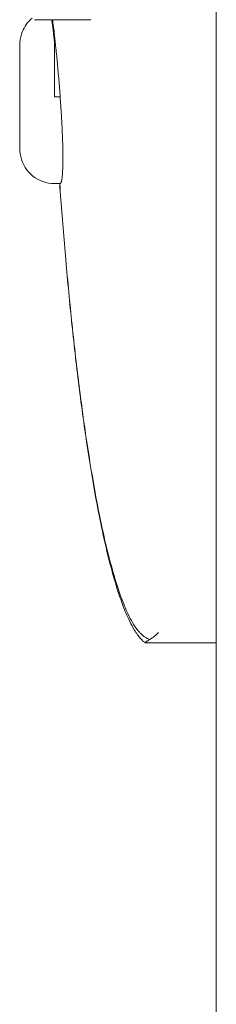
# Model space of a CAD drawing. Units: centimetres. Extents: x -492 to 1163, y 785 to 1861.
# Drawn here: x -124 to -122, y 1841 to 1850 of the extents above; entities that cross this region are included whole.
import ezdxf

# ---------------------------------------------------------------- set-up
doc = ezdxf.new("R2010")
doc.units = ezdxf.units.CM
doc.header["$LTSCALE"] = 50
doc.layers.add('Make2D', color=7, linetype='Continuous', lineweight=18, true_color=0x000000)

msp = doc.modelspace()

# ---------------------------------------------------------------- linework, layer by layer
at = {"layer": 'Make2D'}
for points, degree in [([(-121.9055, 1852.3673), (-121.9055, 1821.6831), (-121.9055, 1790.999)], 2), ([(-122.9902, 1849.7271), (-123.2344, 1849.7271), (-123.4786, 1849.7271)], 2), ([(-123.3219, 1849.7271), (-123.3165, 1849.6918), (-123.3106, 1849.646), (-123.3043, 1849.5909)], 3), ([(-123.3036, 1849.0616), (-123.2797, 1849.0616), (-123.2558, 1849.0616)], 2), ([(-123.2558, 1848.3116), (-123.2806, 1848.3116), (-123.3055, 1848.3116)], 2), ([(-123.2601, 1848.3143), (-123.2601, 1848.3139), (-123.2599, 1848.3135), (-123.2595, 1848.3132)], 3), ([(-123.2597, 1848.3157), (-123.2597, 1848.3154), (-123.2596, 1848.3151), (-123.2596, 1848.3147)], 3), ([(-123.2595, 1848.3132), (-123.2582, 1848.3121), (-123.257, 1848.3116), (-123.2558, 1848.3116)], 3), ([(-121.9055, 1844.3457), (-122.2136, 1844.3457), (-122.5217, 1844.3457)], 2)]:
    msp.add_open_spline(points, degree=degree, dxfattribs=at)
for points, knots in [([(-123.6055, 1849.5115), (-123.6055, 1849.5117), (-123.6055, 1849.5119), (-123.6055, 1849.5148), (-123.6059, 1849.517), (-123.6026, 1849.5595), (-123.5938, 1849.5967), (-123.5659, 1849.6673), (-123.5362, 1849.7094), (-123.4979, 1849.7417)], [0.0364209, 0.0364209, 0.0364209, 0.0364209, 0.0409073, 0.0409073, 0.092242, 0.092242, 0.1699189, 0.1699189, 0.3186217, 0.3186217, 0.3186217, 0.3186217]), ([(-123.3048, 1849.5277), (-123.3089, 1849.5674), (-123.3128, 1849.6032), (-123.3203, 1849.667), (-123.3238, 1849.6951), (-123.3276, 1849.7219), (-123.328, 1849.7245), (-123.3284, 1849.7271)], [0, 0, 0, 0, 0.1512523, 0.1512523, 0.3025047, 0.3025047, 0.3194556, 0.3194556, 0.3194556, 0.3194556]), ([(-123.6034, 1849.0616), (-123.6034, 1849.084), (-123.6034, 1849.1513), (-123.6038, 1849.3034), (-123.6047, 1849.4407), (-123.6053, 1849.5028), (-123.6054, 1849.5115), (-123.6055, 1849.5115)], [0, 0, 0, 0, 0.0689472, 0.2068416, 0.4826303, 0.6205247, 0.7242436, 0.7242436, 0.7242436, 0.7242436]), ([(-123.2558, 1849.0616), (-123.2575, 1849.0855), (-123.2593, 1849.1094), (-123.2631, 1849.1574), (-123.265, 1849.1811), (-123.2711, 1849.2554), (-123.2753, 1849.3029), (-123.2838, 1849.3942), (-123.288, 1849.4381), (-123.2963, 1849.5191), (-123.3004, 1849.5566), (-123.3043, 1849.5909)], [-0.5905863, -0.5905863, -0.5905863, -0.5905863, -0.5167631, -0.5167631, -0.4429398, -0.4429398, -0.2952932, -0.2952932, -0.1476466, -0.1476466, 0, 0, 0, 0]), ([(-123.3043, 1849.5909), (-123.3041, 1849.5315), (-123.3037, 1849.4008), (-123.3034, 1849.2112), (-123.3034, 1849.099), (-123.3036, 1849.0616)], [-0.5927653, -0.5927653, -0.5927653, -0.5927653, -0.3394286, -0.1131411, 0, 0, 0, 0]), ([(-123.6034, 1849.0616), (-123.6034, 1848.9942), (-123.6036, 1848.8596), (-123.6046, 1848.6977), (-123.6052, 1848.6227), (-123.6054, 1848.6115), (-123.6055, 1848.6116)], [0, 0, 0, 0, 0.2071162, 0.4142325, 0.6213487, 0.7258573, 0.7258573, 0.7258573, 0.7258573]), ([(-123.2558, 1848.3116), (-123.2533, 1848.3116), (-123.2502, 1848.3147), (-123.2469, 1848.3232), (-123.2457, 1848.3269), (-123.245, 1848.3296), (-123.2446, 1848.331), (-123.2428, 1848.3386), (-123.24, 1848.3534), (-123.2379, 1848.3733), (-123.2359, 1848.3956), (-123.2351, 1848.4081), (-123.2331, 1848.4486), (-123.2323, 1848.4792), (-123.232, 1848.522), (-123.232, 1848.5307), (-123.2321, 1848.5488), (-123.2321, 1848.5579), (-123.2324, 1848.5872), (-123.2331, 1848.6276), (-123.2344, 1848.6709), (-123.2359, 1848.7157), (-123.2368, 1848.7389), (-123.24, 1848.8094), (-123.2425, 1848.8584), (-123.2464, 1848.9223), (-123.2476, 1848.9417), (-123.2489, 1848.9613), (-123.2497, 1848.9745), (-123.2501, 1848.9805), (-123.2522, 1849.0117), (-123.254, 1849.0366), (-123.2558, 1849.0616)], [-1.179681, -1.179681, -1.179681, -1.179681, -1.076856, -1.038396, -1.019167, -1.019167, -0.999937, -0.999937, -0.923019, -0.846101, -0.846101, -0.769183, -0.769183, -0.615346, -0.615346, -0.576887, -0.576887, -0.538428, -0.538428, -0.46151, -0.384591, -0.384591, -0.307673, -0.307673, -0.153837, -0.153837, -0.115377, -0.096148, -0.096148, -0.076918, -0.076918, 0, 0, 0, 0]), ([(-123.3055, 1848.3116), (-123.3727, 1848.3116), (-123.4401, 1848.335), (-123.4926, 1848.3771), (-123.5335, 1848.4098), (-123.565, 1848.4537), (-123.5938, 1848.5263), (-123.6026, 1848.5637), (-123.6059, 1848.6061), (-123.6055, 1848.6082), (-123.6055, 1848.6111), (-123.6055, 1848.6112), (-123.6055, 1848.6114)], [0.0000011, 0.0000011, 0.0000011, 0.0000011, 0.2058685, 0.2058685, 0.2058685, 0.3615104, 0.3615104, 0.439134, 0.439134, 0.4903645, 0.4903645, 0.4935243, 0.4935243, 0.4935243, 0.4935243]), ([(-122.5217, 1844.3457), (-122.5247, 1844.348), (-122.5276, 1844.3503), (-122.5304, 1844.3527), (-122.5348, 1844.3564), (-122.5385, 1844.3597), (-122.5426, 1844.3636), (-122.5485, 1844.3692), (-122.5537, 1844.3745), (-122.5592, 1844.3805), (-122.5674, 1844.3895), (-122.5742, 1844.3978), (-122.5815, 1844.4075), (-122.5873, 1844.4151), (-122.5928, 1844.4228), (-122.5982, 1844.4307), (-122.603, 1844.4379), (-122.6075, 1844.4449), (-122.612, 1844.4522), (-122.6282, 1844.4782), (-122.6415, 1844.5031), (-122.6548, 1844.5306), (-122.6784, 1844.579), (-122.6981, 1844.6268), (-122.7169, 1844.6773), (-122.7519, 1844.7713), (-122.7802, 1844.8644), (-122.8066, 1844.9611), (-122.8573, 1845.1465), (-122.8972, 1845.3311), (-122.9332, 1845.5198), (-122.9685, 1845.7054), (-122.9994, 1845.8916), (-123.0272, 1846.0784), (-123.055, 1846.2647), (-123.0798, 1846.4514), (-123.1025, 1846.6384), (-123.1251, 1846.8247), (-123.1457, 1847.0114), (-123.1646, 1847.1981), (-123.1835, 1847.3841), (-123.2006, 1847.5704), (-123.2165, 1847.7567), (-123.2322, 1847.9418), (-123.2467, 1848.127), (-123.2599, 1848.3122)], [0.017967, 0.017967, 0.017967, 0.017967, 0.029146, 0.029146, 0.029146, 0.045471, 0.045471, 0.045471, 0.069119, 0.069119, 0.069119, 0.104169, 0.104169, 0.104169, 0.132829, 0.132829, 0.132829, 0.158345, 0.158345, 0.158345, 0.247725, 0.247725, 0.247725, 0.407166, 0.407166, 0.407166, 0.705001, 0.705001, 0.705001, 1.278222, 1.278222, 1.278222, 1.844764, 1.844764, 1.844764, 2.409781, 2.409781, 2.409781, 2.972985, 2.972985, 2.972985, 3.533997, 3.533997, 3.533997, 4.091186, 4.091186, 4.091186, 4.091186]), ([(-123.2595, 1848.3129), (-123.2461, 1848.1275), (-123.217, 1847.7557), (-123.1654, 1847.1985), (-123.1032, 1846.6386), (-123.0283, 1846.0784), (-122.9345, 1845.5201), (-122.8327, 1845.0567), (-122.7296, 1844.7291), (-122.6558, 1844.5623), (-122.6079, 1844.4834), (-122.5776, 1844.4451), (-122.5593, 1844.425), (-122.5401, 1844.4074), (-122.5206, 1844.3936), (-122.507, 1844.3856), (-122.4958, 1844.3802), (-122.4884, 1844.377), (-122.4816, 1844.3746)], [0.002882, 0.002882, 0.002882, 0.002882, 0.583522, 1.167043, 1.750565, 2.334086, 2.917608, 3.501129, 3.79289, 3.93877, 4.011711, 4.029946, 4.048181, 4.066416, 4.075533, 4.080092, 4.082371, 4.084651, 4.084651, 4.084651, 4.084651]), ([(-122.4816, 1844.3746), (-122.4732, 1844.3795), (-122.4627, 1844.3862), (-122.4373, 1844.4051), (-122.4225, 1844.4174), (-122.4055, 1844.4335)], [0, 0, 0, 0, 0.0640093, 0.0640093, 0.1280186, 0.1280186, 0.1280186, 0.1280186]), ([(-122.4816, 1844.3746), (-122.4951, 1844.3667), (-122.5042, 1844.3599), (-122.5176, 1844.3493), (-122.5216, 1844.3458), (-122.5217, 1844.3457)], [-0.1418003, -0.1418003, -0.1418003, -0.1418003, -0.0709002, -0.0709002, 0, 0, 0, 0])]:
    msp.add_open_spline(points, degree=3, knots=knots, dxfattribs=at)

doc.saveas('drawing.dxf')
